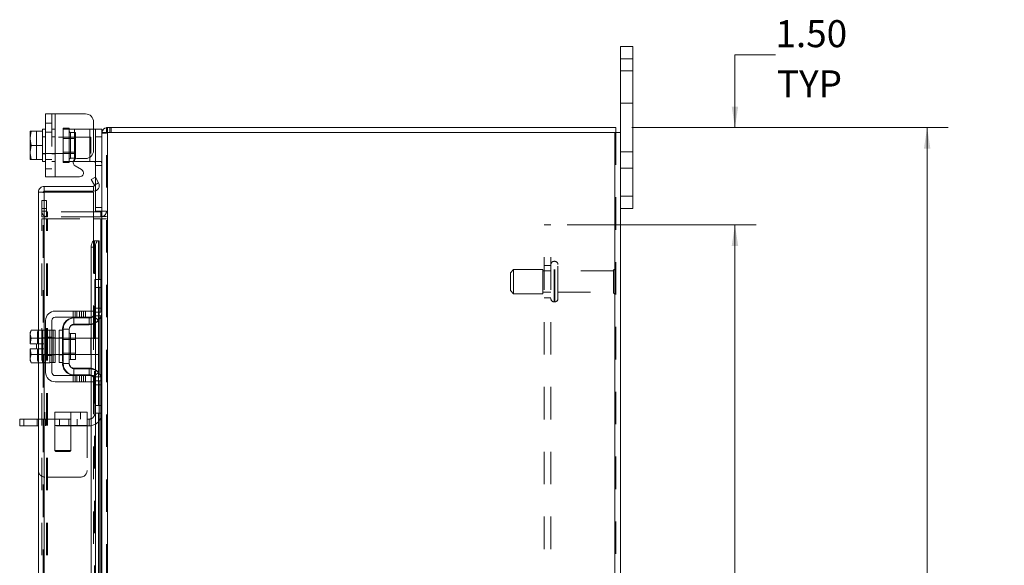
# Model space of a CAD drawing. Units: inches. Extents: x 0.4 to 16.6, y 0.2 to 10.8.
# Drawn here: x 8.6 to 11.7, y 5.9 to 7.6 of the extents above; entities that cross this region are included whole.
import ezdxf

# ---------------------------------------------------------------- set-up
doc = ezdxf.new("R2010")
doc.units = ezdxf.units.IN
doc.header["$MEASUREMENT"] = 0
doc.linetypes.add('HIDDEN', pattern=[0.075, 0.05, -0.025])
doc.styles.add('SLDTEXTSTYLE0', font='TXT', dxfattribs={"width": 0.7})
doc.dimstyles.new('SLDDIMSTYLE0', dxfattribs={"dimtxt": 0.088867, "dimasz": 0.065, "dimexe": 0, "dimexo": 0.0625, "dimgap": 0.022217, "dimtad": 0, "dimtih": 1, "dimtoh": 1, "dimlfac": 5, "dimrnd": 1e-09, "dimzin": 4, "dimdsep": 46, "dimtxsty": 'SLDTEXTSTYLE0', "dimsah": 1, "dimcen": 0.09, "dimadec": 0, "dimazin": 1, "dimtfac": 1, "dimtofl": 0, "dimtmove": 0, "dimatfit": 3, "dimfxl": 1, "dimfrac": 2, "dimtolj": 1, "dimtzin": 12, "dimarcsym": 0})
doc.dimstyles.new('SLDDIMSTYLE3', dxfattribs={"dimtxt": 0.088867, "dimasz": 0.065, "dimexe": 0, "dimexo": 0.0625, "dimgap": 0.022217, "dimtad": 0, "dimtih": 1, "dimtoh": 1, "dimlfac": 5, "dimrnd": 1e-09, "dimzin": 4, "dimdsep": 46, "dimtxsty": 'SLDTEXTSTYLE0', "dimsah": 1, "dimcen": 0.09, "dimadec": 0, "dimazin": 1, "dimtfac": 1, "dimtmove": 0, "dimatfit": 0, "dimfxl": 1, "dimfrac": 2, "dimtolj": 1, "dimtzin": 12, "dimarcsym": 0})

# ---------------------------------------------------------------- blocks, each defined once
blk = doc.blocks.new('_D_10')
at = {"color": 7, "linetype": 'Continuous', "lineweight": 0}
for p, q in [((10.5314, 7.2864), (11.5065, 7.2864)), ((11.4415, 7.2864), (11.4415, 5.7451)), ((11.3011, 5.7451), (11.582, 5.7451)), ((11.582, 5.5501), (11.3011, 5.5501)), ((11.4415, 4.0864), (11.4415, 5.5501)), ((10.5314, 4.0864), (11.5065, 4.0864))]:
    blk.add_line(p, q, dxfattribs=at)
for centre, start, end in [((11.3011, 5.6476), 90, 270), ((11.582, 5.6476), 270, 90)]:
    blk.add_arc(centre, 0.0975, start, end, dxfattribs=at)
for points in [[(11.4415, 7.2864), (11.4315, 7.2214), (11.4515, 7.2214)], [(11.4415, 4.0864), (11.4515, 4.1514), (11.4315, 4.1514)]]:
    blk.add_solid(points, dxfattribs=at)
at = {"color": 7, "linetype": 'Continuous', "lineweight": 0, "insert": (11.3011, 5.6776), "char_height": 0.08333, "attachment_point": 1, "style": 'SLDTEXTSTYLE0'}
blk.add_mtext('16.00', dxfattribs=at)
blk = doc.blocks.new('_D_11')
at = {"color": 7, "linetype": 'Continuous', "lineweight": 0}
for p, q in [((10.9739, 7.5104), (10.8489, 7.5104)), ((10.8489, 7.5104), (10.8489, 7.2864)), ((10.5314, 7.2864), (10.9139, 7.2864)), ((10.3314, 6.9864), (10.9139, 6.9864)), ((10.8489, 6.9864), (10.8489, 6.8614))]:
    blk.add_line(p, q, dxfattribs=at)
for points in [[(10.8489, 7.2864), (10.8589, 7.3514), (10.8389, 7.3514)], [(10.8489, 6.9864), (10.8389, 6.9214), (10.8589, 6.9214)]]:
    blk.add_solid(points, dxfattribs=at)
at = {"color": 7, "linetype": 'Continuous', "lineweight": 0, "char_height": 0.08333, "attachment_point": 1, "style": 'SLDTEXTSTYLE0'}
for s, insert in [('1.50', (10.9739, 7.6178)), ('TYP', (10.9786, 7.463))]:
    blk.add_mtext(s, dxfattribs=dict(at, insert=insert))
blk = doc.blocks.new('_D_12')
at = {"color": 7, "linetype": 'Continuous', "lineweight": 0}
for p, q in [((10.3314, 6.9864), (10.9139, 6.9864)), ((10.8489, 6.9864), (10.8489, 5.8024)), ((10.8489, 4.3864), (10.8489, 5.4928)), ((10.3314, 4.3864), (10.9139, 4.3864))]:
    blk.add_line(p, q, dxfattribs=at)
for points in [[(10.8489, 6.9864), (10.8389, 6.9214), (10.8589, 6.9214)], [(10.8489, 4.3864), (10.8589, 4.4514), (10.8389, 4.4514)]]:
    blk.add_solid(points, dxfattribs=at)
at = {"color": 7, "linetype": 'Continuous', "lineweight": 0, "char_height": 0.08333, "attachment_point": 1, "style": 'SLDTEXTSTYLE0'}
for s, insert in [('13.00', (10.7085, 5.755)), ('BACK PANEL', (10.51, 5.6002))]:
    blk.add_mtext(s, dxfattribs=dict(at, insert=insert))

msp = doc.modelspace()

# ---------------------------------------------------------------- linework, layer by layer
at = {"color": 7, "linetype": 'Continuous', "lineweight": 15}
for p, q in [((10.4963, 7.4984), (10.4963, 7.5364)), ((10.4963, 7.5364), (10.5339, 7.5364)), ((10.5339, 7.5364), (10.5339, 7.4984)), ((10.5339, 7.4984), (10.4963, 7.4984)), ((10.4963, 7.2714), (10.4963, 7.4984)), ((10.5339, 7.0744), (10.5339, 7.4984)), ((8.7233, 7.1345), (8.7233, 7.3285)), ((8.7233, 7.3285), (8.7523, 7.3285)), ((8.7523, 7.3285), (8.7523, 7.1345)), ((8.7523, 7.3285), (8.8463, 7.3285)), ((8.8713, 7.3035), (8.8713, 7.2159)), ((8.6792, 7.2752), (8.6753, 7.2553)), ((8.6757, 7.2752), (8.6753, 7.2746)), ((8.6753, 7.2746), (8.6753, 7.2553)), ((8.6757, 7.2752), (8.6792, 7.2752)), ((8.7133, 7.2752), (8.6792, 7.2752)), ((8.6792, 7.2752), (8.6792, 7.2752)), ((8.6792, 7.2752), (8.7133, 7.2752)), ((8.7233, 7.2815), (8.7133, 7.2815)), ((8.7133, 7.2815), (8.7133, 7.2752)), ((8.7133, 7.2743), (8.7133, 7.2752)), ((8.7133, 7.2752), (8.7133, 7.2752)), ((8.7133, 7.2743), (8.7133, 7.2324)), ((8.8713, 7.2815), (8.8773, 7.2815)), ((8.8773, 7.2575), (8.8773, 7.2815)), ((8.8773, 7.2815), (8.8963, 7.2815)), ((8.8963, 7.2575), (8.8773, 7.2575)), ((8.8773, 7.1324), (8.8773, 7.2575)), ((8.8963, 7.2815), (8.8963, 7.2714)), ((8.8963, 7.2714), (8.8963, 6.8145)), ((8.8963, 7.2714), (8.9139, 7.2714)), ((8.9113, 7.2714), (8.9113, 7.2864)), ((8.9113, 7.2864), (10.4814, 7.2864)), ((8.9139, 7.2714), (8.9139, 4.1013)), ((10.4788, 7.2714), (8.9139, 7.2714)), ((10.4788, 7.2714), (10.4788, 4.1013)), ((10.4788, 7.2714), (10.4963, 7.2714)), ((10.4814, 7.2714), (10.4814, 7.2864)), ((10.4963, 7.2714), (10.4963, 4.1013)), ((8.6753, 7.2514), (8.6753, 7.2553)), ((8.6753, 7.2514), (8.6792, 7.2315)), ((8.6753, 7.2514), (8.6753, 7.2116)), ((8.6792, 7.2315), (8.6753, 7.2116)), ((8.6792, 7.2315), (8.7133, 7.2315)), ((8.7133, 7.2315), (8.7133, 7.2324)), ((8.7133, 7.2306), (8.7133, 7.2315)), ((8.7133, 7.2306), (8.7133, 7.1887)), ((8.6753, 7.2077), (8.6753, 7.2116)), ((8.6753, 7.2077), (8.6792, 7.1878)), ((8.6753, 7.2077), (8.6753, 7.1883)), ((8.6757, 7.1877), (8.6753, 7.1883)), ((8.6792, 7.1877), (8.6757, 7.1877)), ((8.6792, 7.1878), (8.7133, 7.1878)), ((8.6792, 7.1877), (8.6792, 7.1878)), ((8.7133, 7.1877), (8.6792, 7.1877)), ((8.7133, 7.1878), (8.7133, 7.1887)), ((8.7133, 7.1877), (8.7133, 7.1878)), ((8.7133, 7.1877), (8.7133, 7.1815)), ((8.7133, 7.1815), (8.7233, 7.1815)), ((8.8123, 7.1815), (8.8084, 7.1815)), ((8.8123, 7.1881), (8.8123, 7.1815)), ((8.8123, 7.1815), (8.8593, 7.1815)), ((8.8342, 7.1569), (8.8141, 7.1685)), ((8.8201, 7.1909), (8.8463, 7.1909)), ((8.8593, 7.1815), (8.8593, 7.1945)), ((8.8728, 7.1815), (8.8593, 7.1815)), ((8.7189, 7.1052), (8.7189, 7.0902)), ((8.7189, 7.1052), (8.8713, 7.1052)), ((8.7523, 7.1345), (8.7233, 7.1345)), ((8.7523, 7.1345), (8.8282, 7.1345)), ((8.8638, 7.126), (8.8767, 7.1335)), ((8.8736, 7.1091), (8.8638, 7.126)), ((8.8713, 7.0902), (8.8713, 7.1052)), ((8.8738, 7.1087), (8.8736, 7.1091)), ((8.8867, 7.1162), (8.8738, 7.1087)), ((8.8767, 7.1335), (8.8865, 7.1165)), ((8.8865, 7.1165), (8.8867, 7.1162)), ((8.7163, 7.0876), (8.7013, 7.0876)), ((8.7013, 6.6619), (8.7013, 7.0876)), ((8.7189, 7.0902), (8.8713, 7.0902)), ((8.8713, 7.0874), (8.7189, 7.0874)), ((8.7189, 7.0874), (8.7189, 6.6614)), ((8.8713, 7.0874), (8.8713, 6.9374)), ((8.8773, 7.0283), (8.8773, 7.0913)), ((10.4963, 7.0744), (10.5339, 7.0744)), ((10.5339, 7.0744), (10.5339, 7.0364)), ((8.8937, 7.0263), (8.8713, 7.0263)), ((8.8963, 7.0283), (8.8773, 7.0283)), ((8.8937, 7.0263), (8.8937, 7.0114)), ((10.5339, 7.0364), (10.4963, 7.0364)), ((8.8937, 7.0114), (8.8713, 7.0114)), ((8.8713, 7.0051), (8.8937, 7.0051)), ((8.8937, 7.0114), (8.8963, 7.0115)), ((8.8963, 7.0051), (8.8937, 7.0051)), ((8.8937, 7.0051), (8.8937, 6.8174)), ((8.8738, 6.9374), (8.8713, 6.9374)), ((8.8713, 6.9374), (8.8713, 6.9368)), ((8.8736, 6.9374), (8.8738, 6.9374)), ((8.8738, 6.9374), (8.8867, 6.9374)), ((8.8867, 6.9374), (8.8865, 6.9374)), ((8.8865, 6.9374), (8.8865, 6.8174)), ((8.8867, 6.9374), (8.8889, 6.9374)), ((8.8889, 6.8174), (8.8889, 6.9374)), ((8.8767, 6.9174), (8.8638, 6.9174)), ((8.8638, 6.9174), (8.8638, 6.7204)), ((8.8767, 6.9174), (8.8767, 6.7127)), ((8.8773, 6.7934), (8.8773, 6.8174)), ((8.8773, 6.8174), (8.8963, 6.8174)), ((8.8963, 6.8145), (8.8963, 6.7934)), ((8.8773, 6.7174), (8.8773, 6.7934)), ((8.8963, 6.7934), (8.8773, 6.7934)), ((8.8963, 6.7174), (8.8963, 6.7934)), ((8.8463, 6.7204), (8.7523, 6.7204)), ((8.8463, 6.7014), (8.8463, 6.7204)), ((8.8463, 6.7204), (8.8713, 6.7204)), ((8.8713, 6.7204), (8.8713, 6.7014)), ((8.8963, 6.7174), (8.8963, 6.5054)), ((8.7233, 6.6914), (8.7233, 6.5314)), ((8.7423, 6.5314), (8.7423, 6.6914)), ((8.7523, 6.7014), (8.8463, 6.7014)), ((8.8123, 6.6994), (8.8593, 6.6994)), ((8.8593, 6.6804), (8.8123, 6.6804)), ((8.8713, 6.7014), (8.8463, 6.7014)), ((8.8638, 6.7014), (8.8638, 6.6999)), ((8.8638, 6.6806), (8.8638, 6.5421)), ((8.8767, 6.6847), (8.8767, 6.538)), ((8.8865, 6.6923), (8.8865, 6.5304)), ((8.8889, 6.5276), (8.8889, 6.6951)), ((8.8937, 6.7037), (8.8937, 6.519)), ((8.6792, 6.6619), (8.6753, 6.6552)), ((8.6792, 6.6619), (8.6753, 6.6504)), ((8.6753, 6.6552), (8.6753, 6.6504)), ((8.6753, 6.6481), (8.6753, 6.6504)), ((8.7133, 6.6619), (8.6792, 6.6619)), ((8.7133, 6.6613), (8.7133, 6.6619)), ((8.7233, 6.6614), (8.7133, 6.6614)), ((8.7133, 6.6614), (8.7133, 6.5614)), ((8.7523, 6.6614), (8.7423, 6.6614)), ((8.7523, 6.6614), (8.7523, 6.5614)), ((8.7773, 6.6644), (8.7773, 6.5584)), ((8.7963, 6.6644), (8.7773, 6.6644)), ((8.7963, 6.5584), (8.7963, 6.6644)), ((8.8157, 6.6513), (8.8003, 6.6513)), ((8.8003, 6.6513), (8.8003, 6.5715)), ((8.8157, 6.5715), (8.8157, 6.6513)), ((8.6753, 6.6481), (8.6753, 6.6189)), ((8.6753, 6.6481), (8.6792, 6.6366)), ((8.6753, 6.6189), (8.6757, 6.6189)), ((8.6792, 6.6366), (8.6757, 6.6189)), ((8.6757, 6.6189), (8.6955, 6.6189)), ((8.7133, 6.6366), (8.6792, 6.6366)), ((8.6792, 6.6366), (8.7133, 6.6366)), ((8.6792, 6.6366), (8.6792, 6.6366)), ((8.6955, 6.6189), (8.6955, 6.6039)), ((8.7133, 6.6366), (8.7133, 6.6371)), ((8.7133, 6.6356), (8.7133, 6.6366)), ((8.7133, 6.6366), (8.7133, 6.6366)), ((8.7773, 6.6364), (8.7523, 6.6364)), ((8.8633, 6.6364), (8.8157, 6.6364)), ((8.8633, 6.5864), (8.8633, 6.6364)), ((8.6753, 6.6039), (8.6753, 6.5746)), ((8.6757, 6.6039), (8.6753, 6.6039)), ((8.6757, 6.6039), (8.6792, 6.5861)), ((8.6955, 6.6039), (8.6757, 6.6039)), ((8.6792, 6.5861), (8.6753, 6.5746)), ((8.6753, 6.5723), (8.6753, 6.5746)), ((8.6753, 6.5723), (8.6792, 6.5609)), ((8.6753, 6.5723), (8.6753, 6.5676)), ((8.6753, 6.5676), (8.6792, 6.5609)), ((8.6792, 6.5861), (8.7133, 6.5861)), ((8.7133, 6.5861), (8.6792, 6.5861)), ((8.6792, 6.5861), (8.6792, 6.5861)), ((8.6792, 6.5609), (8.7133, 6.5609)), ((8.7013, 5.8072), (8.7013, 6.5609)), ((8.7133, 6.5861), (8.7133, 6.5871)), ((8.7133, 6.5861), (8.7133, 6.5861)), ((8.7133, 6.5856), (8.7133, 6.5861)), ((8.7133, 6.5614), (8.7233, 6.5614)), ((8.7133, 6.5609), (8.7133, 6.5614)), ((8.7189, 6.5614), (8.7189, 5.8113)), ((8.7423, 6.5614), (8.7523, 6.5614)), ((8.7523, 6.5864), (8.7773, 6.5864)), ((8.7773, 6.5584), (8.7963, 6.5584)), ((8.8003, 6.5715), (8.8157, 6.5715)), ((8.8157, 6.5864), (8.8633, 6.5864)), ((8.8123, 6.5424), (8.8593, 6.5424)), ((8.8463, 6.5214), (8.7523, 6.5214)), ((8.7523, 6.5024), (8.8463, 6.5024)), ((8.8123, 6.5234), (8.8593, 6.5234)), ((8.8463, 6.5024), (8.8463, 6.5214)), ((8.8463, 6.5214), (8.8713, 6.5214)), ((8.8713, 6.5024), (8.8463, 6.5024)), ((8.8638, 6.5228), (8.8638, 6.5214)), ((8.8638, 6.5024), (8.8638, 5.8114)), ((8.8713, 6.5214), (8.8713, 6.5024)), ((8.8767, 6.51), (8.8767, 5.8114)), ((8.8773, 6.4294), (8.8773, 6.5054)), ((8.8963, 6.4294), (8.8963, 6.5054)), ((8.8773, 6.4294), (8.8963, 6.4294)), ((8.8773, 6.4054), (8.8773, 6.4294)), ((8.8963, 6.4294), (8.8963, 6.4082)), ((8.8963, 6.4082), (8.8963, 4.9645)), ((8.6434, 6.3664), (8.6434, 6.3874)), ((8.6434, 6.3874), (8.6559, 6.3874)), ((8.6559, 6.3874), (8.6559, 6.3664)), ((8.7013, 6.3874), (8.6559, 6.3874)), ((8.8963, 6.4054), (8.8773, 6.4054)), ((8.8865, 6.4054), (8.8865, 5.8114)), ((8.8889, 5.8114), (8.8889, 6.4054)), ((8.8937, 6.4054), (8.8937, 5.8114)), ((8.6559, 6.3664), (8.6434, 6.3664)), ((8.7013, 6.3664), (8.6559, 6.3664))]:
    msp.add_line(p, q, dxfattribs=at)
at = {"color": 7, "linetype": 'HIDDEN', "lineweight": 0}
for p, q in [((10.4963, 7.4984), (10.5339, 7.4984)), ((10.5339, 7.4614), (10.4963, 7.4614)), ((10.4963, 7.3614), (10.5339, 7.3614)), ((8.7423, 7.3285), (8.7423, 7.1345)), ((8.7523, 7.1345), (8.7523, 7.3285)), ((8.7523, 7.3285), (8.7523, 7.2815)), ((8.7423, 7.2999), (8.7233, 7.2999)), ((8.6757, 7.2752), (8.6955, 7.2752)), ((8.6955, 7.2752), (8.6955, 7.1877)), ((8.7233, 7.2575), (8.7133, 7.2575)), ((8.8633, 7.2565), (8.7133, 7.2565)), ((8.7233, 7.2718), (8.7423, 7.2718)), ((8.7523, 7.2815), (8.7423, 7.2815)), ((8.7523, 7.2575), (8.7423, 7.2575)), ((8.7523, 7.2815), (8.7523, 7.1815)), ((8.7773, 7.2845), (8.7773, 7.2815)), ((8.7773, 7.2845), (8.7963, 7.2845)), ((8.7773, 7.1815), (8.7773, 7.2815)), ((8.7773, 7.2815), (8.8123, 7.2815)), ((8.7963, 7.2845), (8.7963, 7.2815)), ((8.7963, 7.2815), (8.7963, 7.1815)), ((8.8157, 7.2714), (8.8003, 7.2714)), ((8.8003, 7.1916), (8.8003, 7.271)), ((8.8123, 7.2815), (8.8593, 7.2815)), ((8.8123, 7.1815), (8.8123, 7.2815)), ((8.8123, 7.2815), (8.8123, 7.1881)), ((8.8157, 7.1916), (8.8157, 7.2714)), ((8.8593, 7.2815), (8.8593, 7.1815)), ((8.8593, 7.2815), (8.8713, 7.2815)), ((8.8593, 7.1945), (8.8593, 7.2815)), ((8.8633, 7.2065), (8.8633, 7.2565)), ((8.8773, 7.2575), (8.8963, 7.2575)), ((8.8965, 7.2714), (8.8963, 7.2688)), ((8.9113, 7.2688), (8.8963, 7.2688)), ((8.9139, 7.2864), (8.9113, 7.2862)), ((8.9113, 4.1013), (8.9113, 7.2714)), ((8.9139, 7.2714), (8.9139, 7.2864)), ((8.9139, 7.2714), (8.9139, 4.1013)), ((8.9214, 7.2714), (8.9214, 7.2864)), ((8.9251, 7.2714), (8.9251, 7.2864)), ((10.4788, 4.1013), (10.4788, 7.2714)), ((10.4814, 7.2714), (10.4814, 4.1013)), ((8.8157, 7.2528), (8.7773, 7.2528)), ((8.7133, 7.2065), (8.8633, 7.2065)), ((8.7133, 7.2055), (8.7233, 7.2055)), ((8.7423, 7.2055), (8.7523, 7.2055)), ((8.7773, 7.2102), (8.8157, 7.2102)), ((10.5339, 7.2114), (10.4963, 7.2114)), ((8.7233, 7.1876), (8.7423, 7.1876)), ((8.7423, 7.1815), (8.7523, 7.1815)), ((8.7523, 7.1815), (8.7523, 7.1345)), ((8.8084, 7.1815), (8.7773, 7.1815)), ((8.7773, 7.1785), (8.7773, 7.1815)), ((8.7963, 7.1785), (8.7773, 7.1785)), ((8.7963, 7.1785), (8.7963, 7.1815)), ((8.8003, 7.1916), (8.8157, 7.1916)), ((8.8943, 7.1815), (8.8728, 7.1815)), ((8.8773, 7.1695), (8.8963, 7.1695)), ((8.7233, 7.1595), (8.7423, 7.1595)), ((10.4963, 7.1614), (10.5339, 7.1614)), ((8.8738, 7.1087), (8.8867, 7.1162)), ((8.8773, 7.0913), (8.8773, 7.1324)), ((8.7163, 4.2851), (8.7163, 7.0876)), ((8.7189, 7.0874), (8.7189, 4.2853)), ((10.5339, 7.0744), (10.4963, 7.0744)), ((8.7113, 7.0614), (8.7262, 7.0614)), ((8.7113, 7.0364), (8.7113, 7.0614)), ((8.7262, 7.0614), (8.7262, 7.0364)), ((8.7262, 7.0364), (8.7113, 7.0364)), ((8.7113, 7.0114), (8.7113, 7.0364)), ((8.7262, 7.0289), (8.7113, 7.0289)), ((8.7262, 7.0114), (8.7262, 7.0364)), ((8.8713, 7.0263), (8.7288, 7.0263)), ((8.7288, 7.0263), (8.7288, 7.0114)), ((8.8963, 7.0403), (8.8773, 7.0403)), ((8.8937, 7.0263), (8.8937, 7.0114)), ((8.8963, 7.0289), (8.9113, 7.0289)), ((8.8963, 7.0283), (8.8963, 7.0283)), ((8.7262, 7.0114), (8.7113, 7.0114)), ((8.7113, 7.0051), (8.7262, 7.0051)), ((8.7113, 4.3676), (8.7113, 7.0051)), ((8.7262, 4.3676), (8.7262, 7.0051)), ((8.7288, 7.0051), (8.7262, 7.0051)), ((8.8713, 7.0114), (8.7288, 7.0114)), ((8.7288, 4.3676), (8.7288, 7.0051)), ((8.7288, 7.0051), (8.8713, 7.0051)), ((8.8937, 4.3676), (8.8937, 7.0051)), ((8.8963, 7.0126), (8.9113, 7.0126)), ((8.8963, 7.0051), (8.9113, 7.0051)), ((10.2606, 4.3864), (10.2606, 6.9864)), ((10.2814, 6.9864), (10.2606, 6.9864)), ((10.2814, 4.3864), (10.2814, 6.9864)), ((8.8713, 6.9374), (8.8713, 6.7204)), ((8.8713, 6.9368), (8.8713, 6.7204)), ((8.8736, 4.4353), (8.8736, 6.9374)), ((8.8739, 4.4353), (8.8739, 6.9374)), ((8.8865, 4.4353), (8.8865, 6.9374)), ((8.8638, 6.9174), (8.8767, 6.9174)), ((10.2932, 6.8739), (10.2914, 6.8739)), ((10.2914, 6.7489), (10.2914, 6.8738)), ((10.2914, 6.749), (10.2914, 6.8738)), ((10.2932, 6.7489), (10.2932, 6.8738)), ((10.2932, 6.749), (10.2932, 6.8738)), ((10.3032, 6.7589), (10.3032, 6.8639)), ((10.1664, 6.8489), (10.1564, 6.8389)), ((10.1564, 6.7839), (10.1564, 6.8389)), ((10.1664, 6.7739), (10.1664, 6.8489)), ((10.2564, 6.8489), (10.1664, 6.8489)), ((10.2564, 6.7739), (10.2564, 6.8489)), ((10.2814, 6.8444), (10.2564, 6.8444)), ((10.2814, 6.8614), (10.2606, 6.8614)), ((10.4742, 6.8444), (10.3032, 6.8444)), ((10.4742, 6.7784), (10.4742, 6.8444)), ((10.4792, 6.7734), (10.4792, 6.8494)), ((8.8754, 6.7294), (8.8754, 6.8174)), ((8.8773, 6.8174), (8.8754, 6.8174)), ((8.8865, 6.8174), (8.8865, 6.6923)), ((8.8889, 6.6951), (8.8889, 6.8174)), ((8.8937, 6.8174), (8.8937, 6.7037)), ((8.8963, 6.7934), (8.8754, 6.7934)), ((10.1564, 6.7839), (10.1664, 6.7739)), ((10.1664, 6.7739), (10.2564, 6.7739)), ((10.2564, 6.7784), (10.2814, 6.7784)), ((10.3032, 6.7784), (10.4742, 6.7784)), ((10.2606, 6.7614), (10.2814, 6.7614)), ((10.2914, 6.7489), (10.2932, 6.7489)), ((8.8081, 6.7204), (8.8081, 6.7014)), ((8.8141, 6.7204), (8.8141, 6.7014)), ((8.8201, 6.7014), (8.8201, 6.7204)), ((8.8282, 6.7204), (8.8282, 6.7014)), ((8.8342, 6.7014), (8.8342, 6.7204)), ((8.8402, 6.7014), (8.8402, 6.7204)), ((8.8463, 6.7204), (8.8463, 6.7014)), ((8.8638, 6.7204), (8.8638, 6.7014)), ((8.8963, 6.7294), (8.8754, 6.7294)), ((8.8754, 6.7174), (8.8754, 6.7294)), ((8.8773, 6.7174), (8.8754, 6.7174)), ((8.8767, 6.7127), (8.8767, 6.6847)), ((8.8963, 6.7294), (8.8773, 6.7294)), ((8.8963, 6.7174), (8.8773, 6.7174)), ((8.8104, 6.6784), (8.8104, 6.6994)), ((8.8104, 6.6994), (8.8123, 6.6994)), ((8.8574, 6.6784), (8.8574, 6.6994)), ((8.8638, 6.6999), (8.8638, 6.6806)), ((8.8864, 6.6914), (8.8708, 6.7054)), ((8.8713, 6.7014), (8.8713, 6.5214)), ((8.8728, 6.7054), (8.8943, 6.7054)), ((8.7023, 6.6619), (8.6984, 6.6504)), ((8.7023, 6.6619), (8.6984, 6.6552)), ((8.6984, 6.6552), (8.6984, 6.6504)), ((8.6984, 6.6481), (8.6984, 6.6504)), ((8.7013, 6.5609), (8.7013, 6.6619)), ((8.7133, 6.6619), (8.7364, 6.6619)), ((8.7189, 6.6614), (8.7189, 6.5614)), ((8.7364, 6.6613), (8.7364, 6.6619)), ((8.7364, 6.6614), (8.7364, 6.6371)), ((8.7423, 6.6614), (8.7364, 6.6614)), ((8.7464, 6.6614), (8.7464, 6.6114)), ((8.7654, 6.6614), (8.7654, 6.6114)), ((8.7754, 6.6614), (8.7654, 6.6614)), ((8.7773, 6.6644), (8.7754, 6.6644)), ((8.7754, 6.6644), (8.7754, 6.5584)), ((8.8003, 6.6114), (8.8003, 6.6513)), ((8.8104, 6.6784), (8.8574, 6.6784)), ((8.6984, 6.6481), (8.6984, 6.6189)), ((8.6984, 6.6481), (8.7023, 6.6366)), ((8.6988, 6.6189), (8.6984, 6.6189)), ((8.7023, 6.6366), (8.6988, 6.6189)), ((8.6988, 6.6189), (8.7186, 6.6189)), ((8.7023, 6.6366), (8.7023, 6.6366)), ((8.7233, 6.6374), (8.7133, 6.6374)), ((8.7133, 6.6366), (8.7364, 6.6366)), ((8.7364, 6.6366), (8.7133, 6.6366)), ((8.7523, 6.6364), (8.7133, 6.6364)), ((8.7186, 6.6189), (8.7186, 6.6039)), ((8.7233, 6.6395), (8.7423, 6.6395)), ((8.7423, 6.6374), (8.7364, 6.6374)), ((8.7364, 6.6366), (8.7364, 6.6371)), ((8.7364, 6.6366), (8.7364, 6.6366)), ((8.7364, 6.6356), (8.7364, 6.6366)), ((8.7364, 6.6356), (8.7364, 6.6114)), ((8.7523, 6.6374), (8.7423, 6.6374)), ((8.7754, 6.6374), (8.7654, 6.6374)), ((8.7773, 6.6327), (8.7754, 6.6327)), ((8.8157, 6.6364), (8.7773, 6.6364)), ((8.8157, 6.6327), (8.7773, 6.6327)), ((8.8864, 6.6364), (8.8633, 6.6364)), ((8.8864, 6.6114), (8.8864, 6.6364)), ((8.6984, 6.6039), (8.6984, 6.5746)), ((8.6984, 6.6039), (8.6988, 6.6039)), ((8.6988, 6.6039), (8.7023, 6.5861)), ((8.7186, 6.6039), (8.6988, 6.6039)), ((8.7023, 6.5861), (8.6988, 6.6039)), ((8.7364, 6.6114), (8.7364, 6.5871)), ((8.7464, 6.6114), (8.7464, 6.5614)), ((8.7654, 6.6114), (8.7654, 6.5614)), ((8.7754, 6.5901), (8.7773, 6.5901)), ((8.7773, 6.5901), (8.8157, 6.5901)), ((8.8864, 6.5864), (8.8864, 6.6114)), ((8.7023, 6.5861), (8.6984, 6.5746)), ((8.6984, 6.5723), (8.6984, 6.5746)), ((8.6984, 6.5723), (8.7023, 6.5609)), ((8.6984, 6.5723), (8.6984, 6.5676)), ((8.6984, 6.5676), (8.7023, 6.5609)), ((8.7023, 6.5861), (8.7023, 6.5861)), ((8.7133, 6.5864), (8.7523, 6.5864)), ((8.7133, 6.5861), (8.7364, 6.5861)), ((8.7364, 6.5861), (8.7133, 6.5861)), ((8.7133, 6.5854), (8.7233, 6.5854)), ((8.7364, 6.5609), (8.7133, 6.5609)), ((8.7233, 6.5833), (8.7423, 6.5833)), ((8.7364, 6.5861), (8.7364, 6.5871)), ((8.7364, 6.5861), (8.7364, 6.5861)), ((8.7364, 6.5856), (8.7364, 6.5861)), ((8.7364, 6.5861), (8.7364, 6.5614)), ((8.7364, 6.5854), (8.7423, 6.5854)), ((8.7364, 6.5609), (8.7364, 6.5614)), ((8.7364, 6.5614), (8.7423, 6.5614)), ((8.7423, 6.5854), (8.7523, 6.5854)), ((8.7654, 6.5854), (8.7754, 6.5854)), ((8.7654, 6.5614), (8.7754, 6.5614)), ((8.7773, 6.5584), (8.7754, 6.5584)), ((8.7773, 6.5864), (8.8157, 6.5864)), ((8.8633, 6.5864), (8.8864, 6.5864)), ((8.8104, 6.5443), (8.8104, 6.5234)), ((8.8104, 6.5443), (8.8574, 6.5443)), ((8.8574, 6.5443), (8.8574, 6.5234)), ((8.8638, 6.5421), (8.8638, 6.5228)), ((8.8864, 6.5313), (8.8708, 6.5174)), ((8.8767, 6.538), (8.8767, 6.51)), ((8.8865, 6.5304), (8.8865, 6.4054)), ((8.8889, 6.4054), (8.8889, 6.5276)), ((8.8081, 6.5214), (8.8081, 6.5024)), ((8.8104, 6.5234), (8.8123, 6.5234)), ((8.8141, 6.5024), (8.8141, 6.5214)), ((8.8201, 6.5024), (8.8201, 6.5214)), ((8.8282, 6.5024), (8.8282, 6.5214)), ((8.8342, 6.5214), (8.8342, 6.5024)), ((8.8402, 6.5024), (8.8402, 6.5214)), ((8.8463, 6.5214), (8.8463, 6.5024)), ((8.8638, 6.5214), (8.8638, 6.5024)), ((8.8713, 6.5024), (8.8713, 4.8704)), ((8.8943, 6.5174), (8.8728, 6.5174)), ((8.8773, 6.5054), (8.8754, 6.5054)), ((8.8754, 6.4934), (8.8754, 6.5054)), ((8.8773, 6.5054), (8.8963, 6.5054)), ((8.8937, 6.519), (8.8937, 6.4054)), ((8.8963, 6.4934), (8.8754, 6.4934)), ((8.8754, 6.4054), (8.8754, 6.4934)), ((8.8773, 6.4934), (8.8963, 6.4934)), ((8.8513, 6.4083), (8.7013, 6.4083)), ((8.7213, 6.3874), (8.7213, 6.4083)), ((8.7513, 6.4083), (8.7513, 6.3874)), ((8.8013, 6.3874), (8.8013, 6.4083)), ((8.8313, 6.4083), (8.8313, 6.3874)), ((8.8513, 6.4083), (8.8513, 6.3674)), ((8.6559, 6.3664), (8.6559, 6.3874)), ((8.6968, 6.3874), (8.6968, 6.3664)), ((8.7013, 6.3874), (8.8513, 6.3874)), ((8.7232, 6.3874), (8.7232, 6.3664)), ((8.7513, 6.3874), (8.7513, 6.2905)), ((8.7519, 6.3664), (8.7519, 6.3874)), ((8.7658, 6.3664), (8.7658, 6.3874)), ((8.7945, 6.3874), (8.7945, 6.3664)), ((8.8013, 6.2905), (8.8013, 6.3874)), ((8.8209, 6.3664), (8.8209, 6.3874)), ((8.8574, 6.3874), (8.8513, 6.3874)), ((8.8574, 6.3874), (8.8574, 6.3664)), ((8.8773, 6.4054), (8.8754, 6.4054)), ((8.8513, 6.3674), (8.7013, 6.3674)), ((8.8574, 6.3664), (8.7013, 6.3664)), ((8.8513, 6.3674), (8.8513, 6.2283)), ((8.7513, 6.2905), (8.7763, 6.2905)), ((8.7513, 6.2905), (8.7545, 6.2874)), ((8.7763, 6.2874), (8.7545, 6.2874)), ((8.7763, 6.2905), (8.8013, 6.2905)), ((8.7982, 6.2874), (8.7763, 6.2874)), ((8.7982, 6.2874), (8.8013, 6.2905)), ((8.8313, 6.2083), (8.7213, 6.2083))]:
    msp.add_line(p, q, dxfattribs=at)
at = {"color": 7, "linetype": 'Continuous', "lineweight": 15, "flags": 128}
for points in [[(8.8638, 6.9174), (8.864, 6.9212), (8.8645, 6.925), (8.8654, 6.9284), (8.8667, 6.9314), (8.8681, 6.9339), (8.8698, 6.9358), (8.8717, 6.9369), (8.8736, 6.9374)], [(8.8865, 6.9374), (8.8846, 6.9369), (8.8828, 6.9358), (8.8811, 6.9339), (8.8796, 6.9314), (8.8784, 6.9284), (8.8775, 6.925), (8.8769, 6.9212), (8.8767, 6.9174)]]:
    msp.add_lwpolyline(points, dxfattribs=at)
at = {"color": 7, "linetype": 'HIDDEN', "lineweight": 0, "flags": 128}
for points in [[(8.8713, 6.7039), (8.8693, 6.7024), (8.8676, 6.7014)], [(8.8676, 6.5214), (8.8693, 6.5203), (8.8713, 6.5188)]]:
    msp.add_lwpolyline(points, dxfattribs=at)
at = {"color": 7, "linetype": 'Continuous', "lineweight": 15}
for centre, radius, start, end in [((8.8463, 7.3035), 0.025, 0, 90), ((8.9139, 7.2688), 0.0175, 98.5245, 171.4755), ((8.8463, 7.2159), 0.025, 270, 360), ((8.8201, 7.1789), 0.012, 90, 240), ((8.8282, 7.1465), 0.012, 270, 60), ((8.8713, 7.1078), 0.0175, 270, 28.758), ((8.8713, 7.1078), 0.0026, 270, 21.5921), ((8.8937, 7.0289), 0.0026, 270, 0), ((8.7523, 6.6914), 0.029, 90, 180), ((8.8593, 6.7174), 0.037, 270, 0), ((8.8593, 6.7174), 0.018, 311.8103, 0), ((8.7523, 6.6914), 0.01, 90, 180), ((8.8123, 6.6644), 0.035, 90, 180), ((8.8123, 6.6644), 0.016, 90, 180), ((8.8593, 6.7174), 0.018, 270, 297.266), ((8.8003, 6.6553), 0.004, 180, 270), ((8.8123, 6.5584), 0.035, 180, 270), ((8.8003, 6.5675), 0.004, 90, 180), ((8.8123, 6.5584), 0.016, 180, 270), ((8.7523, 6.5314), 0.029, 180, 270), ((8.7523, 6.5314), 0.01, 180, 270), ((8.8593, 6.5054), 0.037, 0, 90), ((8.8593, 6.5054), 0.018, 62.734, 90), ((8.8593, 6.5054), 0.018, 0, 48.1897)]:
    msp.add_arc(centre, radius, start, end, dxfattribs=at)
at = {"color": 7, "linetype": 'HIDDEN', "lineweight": 0}
for centre, radius, start, end in [((8.8003, 7.2754), 0.004, 180, 270), ((8.9139, 7.2688), 0.0026, 90, 180), ((8.8003, 7.1876), 0.004, 90, 180), ((8.7288, 7.0289), 0.0175, 180, 270), ((8.7288, 7.0289), 0.0026, 180, 270), ((8.8937, 7.0289), 0.0175, 278.5245, 0), ((10.2914, 6.8639), 0.01, 90, 180), ((10.2932, 6.8639), 0.01, 0, 90), ((10.4792, 6.8444), 0.005, 90, 180), ((10.4764, 6.8452), 0.005, 0, 55.9442), ((10.4792, 6.7784), 0.005, 180, 270), ((10.4764, 6.7775), 0.005, 304.0558, 0), ((10.2914, 6.7589), 0.01, 180, 270), ((10.2932, 6.7589), 0.01, 270, 0), ((8.8104, 6.6644), 0.035, 90, 180), ((8.8574, 6.7174), 0.018, 270, 318.1897), ((8.8574, 6.7174), 0.0389, 270, 318.1897), ((8.8104, 6.6644), 0.0141, 90, 180), ((8.8104, 6.5584), 0.035, 180, 270), ((8.8104, 6.5584), 0.0141, 180, 270), ((8.8574, 6.5054), 0.0389, 41.8103, 90), ((8.8574, 6.5054), 0.018, 41.8103, 90), ((8.8574, 6.4054), 0.0389, 270, 0), ((8.8574, 6.4054), 0.018, 270, 0), ((8.7213, 6.2283), 0.02, 180, 270), ((8.8313, 6.2283), 0.02, 270, 0)]:
    msp.add_arc(centre, radius, start, end, dxfattribs=at)
at = {"color": 7, "linetype": 'Continuous', "lineweight": 15}
msp.add_open_spline([(8.8773, 7.1695), (8.8774, 7.1708), (8.8774, 7.1735), (8.8772, 7.1771), (8.8766, 7.1797), (8.8753, 7.1812), (8.8738, 7.1815), (8.8729, 7.1815), (8.8728, 7.1815)], degree=3, knots=[0, 0, 0, 0, 0.202267, 0.404632, 0.603118, 0.787968, 0.968974, 1, 1, 1, 1], dxfattribs=at)
at = {"color": 7, "linetype": 'HIDDEN', "lineweight": 0}
for points, knots in [([(8.8943, 7.1815), (8.8947, 7.1814), (8.8955, 7.1811), (8.8961, 7.1792), (8.8963, 7.1763), (8.8963, 7.1729), (8.8963, 7.1705), (8.8963, 7.1695)], [0, 0, 0, 0, 0.211477, 0.423262, 0.629463, 0.837771, 1, 1, 1, 1]), ([(8.8754, 6.7174), (8.8754, 6.7173), (8.8754, 6.7172), (8.8754, 6.7164), (8.8753, 6.7152), (8.8751, 6.7135), (8.8745, 6.7117), (8.8737, 6.7096), (8.8725, 6.7074), (8.8714, 6.7061), (8.8708, 6.7054)], [0, 0, 0, 0, 0.125099, 0.250082, 0.375266, 0.499688, 0.617666, 0.737389, 0.863504, 1, 1, 1, 1]), ([(8.8708, 6.5174), (8.8714, 6.5167), (8.8725, 6.5153), (8.8737, 6.5131), (8.8745, 6.5111), (8.8751, 6.5092), (8.8753, 6.5075), (8.8754, 6.5063), (8.8754, 6.5055), (8.8754, 6.5054), (8.8754, 6.5054)], [0, 0, 0, 0, 0.13625, 0.262152, 0.381674, 0.499432, 0.624103, 0.74954, 0.874711, 1, 1, 1, 1])]:
    msp.add_open_spline(points, degree=3, knots=knots, dxfattribs=at)
at = {"color": 7, "linetype": 'Continuous', "lineweight": 15}
for points in [[(8.7189, 7.1052), (8.7166, 7.1049), (8.712, 7.1044), (8.7062, 7.1003), (8.7021, 7.0945), (8.7016, 7.0899), (8.7013, 7.0876)], [(8.7013, 7.0876), (8.7016, 7.0876), (8.7021, 7.0876), (8.7062, 7.0875), (8.712, 7.0874), (8.7166, 7.0874), (8.7189, 7.0874)], [(8.7189, 7.0902), (8.7185, 7.0902), (8.7179, 7.0901), (8.717, 7.0895), (8.7164, 7.0886), (8.7163, 7.088), (8.7163, 7.0876)]]:
    msp.add_open_spline(points, degree=3, dxfattribs=at)

# ---------------------------------------------------------------- dimensions: what is measured, and where the dimension line sits
at = {"color": 7, "linetype": 'Continuous', "lineweight": 0}
for p1, text, dimstyle, picture, middle in [((10.4814, 7.2864), '<>\\PTYP', 'SLDDIMSTYLE3', '_D_11', (10.8489, 7.5104)), ((10.2814, 4.3864), '<>\\PBACK PANEL', 'SLDDIMSTYLE0', '_D_12', (10.8489, 5.6476))]:
    dim = msp.add_linear_dim(base=(10.8489, 6.9864), p1=p1, p2=(10.2814, 6.9864), angle=90, text=text, dimstyle=dimstyle, dxfattribs=at)
    dim.commit()
    dim.dimension.update_dxf_attribs({"geometry": picture, "text_midpoint": middle, "dimtype": 160})
dim = msp.add_linear_dim(base=(11.4415, 4.0864), p1=(10.4814, 7.2864), p2=(10.4814, 4.0864), angle=90, dimstyle='SLDDIMSTYLE0', dxfattribs=at)
dim.commit()
dim.dimension.update_dxf_attribs({"geometry": '_D_10', "text_midpoint": (11.4415, 5.6476), "dimtype": 160})

doc.saveas('drawing.dxf')
